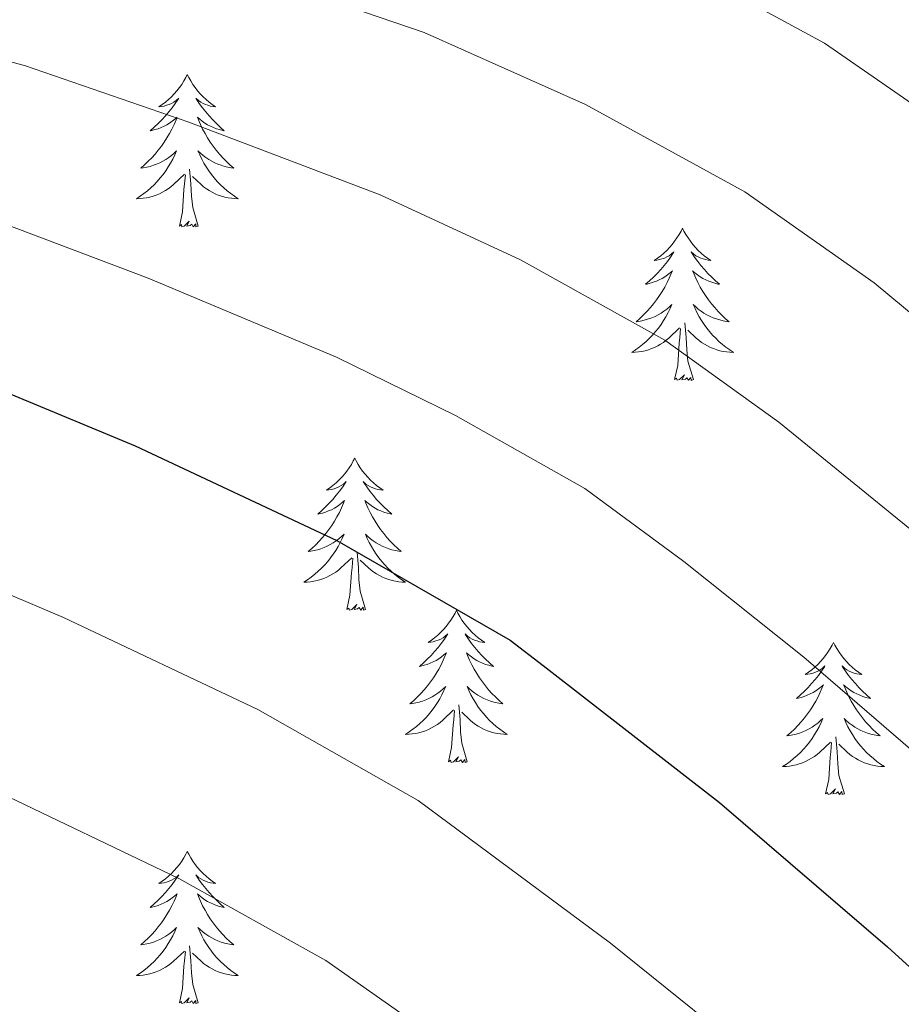
# Model space of a CAD drawing. Extents: x 622622 to 627131, y 789503 to 792555.
# Drawn here: x 624350 to 624419, y 792092 to 792169 of the extents above; entities that cross this region are included whole.
import ezdxf

# ---------------------------------------------------------------- set-up
doc = ezdxf.new("R2010")
doc.units = 0
doc.header["$MEASUREMENT"] = 0
for name, color, linetype in [('Nivel 36', 7, 'Continuous'), ('Nivel 4', 7, 'Continuous'), ('Nivel 5', 7, 'Continuous'), ('Nivel 61', 7, 'Continuous'), ('Nivel 63', 7, 'Continuous')]:
    doc.layers.add(name, color=color, linetype=linetype)

msp = doc.modelspace()

# ---------------------------------------------------------------- linework, layer by layer
at = {"layer": 'Nivel 36', "color": 92, "linetype": 'Continuous', "lineweight": 0, "flags": 128}
for points in [[(624363.37, 792164.7), (624363.259, 792164.481), (624363.104, 792164.206), (624362.936, 792163.94), (624362.754, 792163.683), (624362.56, 792163.435), (624362.353, 792163.197), (624362.134, 792162.971), (624361.904, 792162.755), (624361.664, 792162.552), (624361.413, 792162.361), (624361.153, 792162.183), (624361.352, 792162.206), (624361.555, 792162.244), (624361.754, 792162.299), (624361.949, 792162.368), (624362.138, 792162.453), (624362.319, 792162.552), (624362.493, 792162.664), (624362.698, 792162.855), (624362.657, 792162.79), (624362.427, 792162.445), (624362.184, 792162.109), (624361.928, 792161.783), (624361.66, 792161.467), (624361.38, 792161.162), (624361.088, 792160.868), (624360.785, 792160.585), (624360.472, 792160.314), (624360.596, 792160.337), (624360.842, 792160.395), (624361.084, 792160.468), (624361.32, 792160.556), (624361.551, 792160.659), (624361.774, 792160.777), (624361.99, 792160.908), (624362.197, 792161.053), (624362.394, 792161.21), (624362.581, 792161.38), (624362.493, 792161.158), (624362.337, 792160.797), (624362.166, 792160.443), (624361.981, 792160.096), (624361.781, 792159.756), (624361.569, 792159.425), (624361.342, 792159.103), (624361.103, 792158.791), (624360.852, 792158.488), (624360.588, 792158.196), (624360.313, 792157.915), (624360.026, 792157.645), (624359.729, 792157.387), (624359.925, 792157.412), (624360.192, 792157.459), (624360.455, 792157.522), (624360.714, 792157.601), (624360.969, 792157.695), (624361.217, 792157.803), (624361.458, 792157.926), (624361.692, 792158.064), (624361.917, 792158.214), (624362.133, 792158.378), (624362.339, 792158.554), (624362.534, 792158.742), (624362.393, 792158.415), (624362.238, 792158.094), (624362.069, 792157.78), (624361.886, 792157.475), (624361.689, 792157.178), (624361.479, 792156.89), (624361.256, 792156.612), (624361.021, 792156.344), (624360.775, 792156.086), (624360.517, 792155.841), (624360.248, 792155.607), (624359.969, 792155.385), (624359.68, 792155.176), (624359.39, 792154.985), (624359.655, 792154.994), (624359.918, 792155.019), (624360.18, 792155.06), (624360.439, 792155.117), (624360.694, 792155.189), (624360.944, 792155.276), (624361.188, 792155.379), (624361.426, 792155.495), (624361.656, 792155.626), (624361.878, 792155.771), (624362.091, 792155.929), (624362.294, 792156.099), (624363.142, 792156.898)], [(624363.37, 792164.7), (624363.481, 792164.481), (624363.636, 792164.206), (624363.804, 792163.94), (624363.986, 792163.683), (624364.18, 792163.435), (624364.387, 792163.197), (624364.606, 792162.971), (624364.836, 792162.755), (624365.076, 792162.552), (624365.327, 792162.361), (624365.587, 792162.183), (624365.388, 792162.206), (624365.185, 792162.244), (624364.986, 792162.299), (624364.791, 792162.368), (624364.602, 792162.453), (624364.421, 792162.552), (624364.247, 792162.664), (624364.042, 792162.855), (624364.083, 792162.79), (624364.313, 792162.445), (624364.556, 792162.109), (624364.812, 792161.783), (624365.08, 792161.467), (624365.36, 792161.162), (624365.652, 792160.868), (624365.955, 792160.585), (624366.268, 792160.314), (624366.144, 792160.337), (624365.898, 792160.395), (624365.656, 792160.468), (624365.42, 792160.556), (624365.189, 792160.659), (624364.966, 792160.777), (624364.75, 792160.908), (624364.543, 792161.053), (624364.346, 792161.21), (624364.159, 792161.38), (624364.247, 792161.158), (624364.403, 792160.797), (624364.574, 792160.443), (624364.759, 792160.096), (624364.959, 792159.756), (624365.171, 792159.425), (624365.398, 792159.103), (624365.637, 792158.791), (624365.888, 792158.488), (624366.152, 792158.196), (624366.427, 792157.915), (624366.714, 792157.645), (624367.011, 792157.387), (624366.815, 792157.412), (624366.548, 792157.459), (624366.285, 792157.522), (624366.026, 792157.601), (624365.771, 792157.695), (624365.523, 792157.803), (624365.282, 792157.926), (624365.048, 792158.064), (624364.823, 792158.214), (624364.607, 792158.378), (624364.401, 792158.554), (624364.206, 792158.742), (624364.347, 792158.415), (624364.502, 792158.094), (624364.671, 792157.78), (624364.854, 792157.475), (624365.051, 792157.178), (624365.261, 792156.89), (624365.484, 792156.612), (624365.719, 792156.344), (624365.965, 792156.086), (624366.223, 792155.841), (624366.492, 792155.607), (624366.771, 792155.385), (624367.06, 792155.176), (624367.35, 792154.985), (624367.085, 792154.994), (624366.822, 792155.019), (624366.56, 792155.06), (624366.301, 792155.117), (624366.046, 792155.189), (624365.796, 792155.276), (624365.552, 792155.379), (624365.314, 792155.495), (624365.084, 792155.626), (624364.862, 792155.771), (624364.649, 792155.929), (624364.446, 792156.099), (624363.788, 792156.719)], [(624362.751, 792152.849), (624362.996, 792153.967), (624363.109, 792155.709), (624363.157, 792156.142), (624363.22, 792156.865)], [(624364.221, 792152.849), (624363.792, 792154.289), (624363.701, 792155.193), (624363.655, 792156.142), (624363.553, 792157.306)], [(624364.221, 792152.849), (624364.047, 792152.781), (624364.028, 792153.02), (624363.838, 792152.798), (624363.717, 792153.001), (624363.596, 792152.893), (624363.326, 792152.839), (624363.522, 792153.232), (624363.137, 792152.852), (624362.949, 792152.798), (624362.908, 792152.96), (624362.751, 792152.849)], [(624402.136, 792152.675), (624402.025, 792152.456), (624401.87, 792152.181), (624401.702, 792151.915), (624401.52, 792151.658), (624401.326, 792151.41), (624401.119, 792151.172), (624400.9, 792150.946), (624400.67, 792150.73), (624400.43, 792150.527), (624400.179, 792150.336), (624399.919, 792150.158), (624400.118, 792150.181), (624400.321, 792150.219), (624400.52, 792150.274), (624400.715, 792150.343), (624400.904, 792150.428), (624401.085, 792150.527), (624401.259, 792150.639), (624401.464, 792150.83), (624401.423, 792150.765), (624401.193, 792150.42), (624400.95, 792150.084), (624400.694, 792149.758), (624400.426, 792149.442), (624400.146, 792149.137), (624399.854, 792148.843), (624399.551, 792148.56), (624399.238, 792148.289), (624399.362, 792148.312), (624399.608, 792148.37), (624399.85, 792148.443), (624400.086, 792148.531), (624400.317, 792148.634), (624400.54, 792148.752), (624400.756, 792148.883), (624400.963, 792149.028), (624401.16, 792149.185), (624401.347, 792149.355), (624401.259, 792149.133), (624401.103, 792148.772), (624400.932, 792148.418), (624400.747, 792148.071), (624400.547, 792147.731), (624400.335, 792147.4), (624400.108, 792147.078), (624399.869, 792146.766), (624399.618, 792146.463), (624399.354, 792146.171), (624399.079, 792145.89), (624398.792, 792145.62), (624398.495, 792145.362), (624398.691, 792145.387), (624398.958, 792145.434), (624399.221, 792145.497), (624399.48, 792145.576), (624399.735, 792145.67), (624399.983, 792145.778), (624400.224, 792145.901), (624400.458, 792146.039), (624400.683, 792146.189), (624400.899, 792146.353), (624401.105, 792146.529), (624401.3, 792146.717), (624401.159, 792146.39), (624401.004, 792146.069), (624400.835, 792145.755), (624400.652, 792145.45), (624400.455, 792145.153), (624400.245, 792144.865), (624400.022, 792144.587), (624399.787, 792144.319), (624399.541, 792144.061), (624399.283, 792143.816), (624399.014, 792143.582), (624398.735, 792143.36), (624398.446, 792143.151), (624398.156, 792142.96), (624398.421, 792142.969), (624398.684, 792142.994), (624398.946, 792143.035), (624399.205, 792143.092), (624399.46, 792143.164), (624399.71, 792143.251), (624399.954, 792143.354), (624400.192, 792143.47), (624400.422, 792143.601), (624400.644, 792143.746), (624400.857, 792143.904), (624401.06, 792144.074), (624401.908, 792144.873)], [(624402.136, 792152.675), (624402.247, 792152.456), (624402.402, 792152.181), (624402.57, 792151.915), (624402.752, 792151.658), (624402.946, 792151.41), (624403.153, 792151.172), (624403.372, 792150.946), (624403.602, 792150.73), (624403.842, 792150.527), (624404.093, 792150.336), (624404.353, 792150.158), (624404.154, 792150.181), (624403.951, 792150.219), (624403.752, 792150.274), (624403.557, 792150.343), (624403.368, 792150.428), (624403.187, 792150.527), (624403.013, 792150.639), (624402.808, 792150.83), (624402.849, 792150.765), (624403.079, 792150.42), (624403.322, 792150.084), (624403.578, 792149.758), (624403.846, 792149.442), (624404.126, 792149.137), (624404.418, 792148.843), (624404.721, 792148.56), (624405.034, 792148.289), (624404.91, 792148.312), (624404.664, 792148.37), (624404.422, 792148.443), (624404.186, 792148.531), (624403.955, 792148.634), (624403.732, 792148.752), (624403.516, 792148.883), (624403.309, 792149.028), (624403.112, 792149.185), (624402.925, 792149.355), (624403.013, 792149.133), (624403.169, 792148.772), (624403.34, 792148.418), (624403.525, 792148.071), (624403.725, 792147.731), (624403.937, 792147.4), (624404.164, 792147.078), (624404.403, 792146.766), (624404.654, 792146.463), (624404.918, 792146.171), (624405.193, 792145.89), (624405.48, 792145.62), (624405.777, 792145.362), (624405.581, 792145.387), (624405.314, 792145.434), (624405.051, 792145.497), (624404.792, 792145.576), (624404.537, 792145.67), (624404.289, 792145.778), (624404.048, 792145.901), (624403.814, 792146.039), (624403.589, 792146.189), (624403.373, 792146.353), (624403.167, 792146.529), (624402.972, 792146.717), (624403.113, 792146.39), (624403.268, 792146.069), (624403.437, 792145.755), (624403.62, 792145.45), (624403.817, 792145.153), (624404.027, 792144.865), (624404.25, 792144.587), (624404.485, 792144.319), (624404.731, 792144.061), (624404.989, 792143.816), (624405.258, 792143.582), (624405.537, 792143.36), (624405.826, 792143.151), (624406.116, 792142.96), (624405.851, 792142.969), (624405.588, 792142.994), (624405.326, 792143.035), (624405.067, 792143.092), (624404.812, 792143.164), (624404.562, 792143.251), (624404.318, 792143.354), (624404.08, 792143.47), (624403.85, 792143.601), (624403.628, 792143.746), (624403.415, 792143.904), (624403.212, 792144.074), (624402.554, 792144.694)], [(624402.987, 792140.824), (624402.558, 792142.264), (624402.467, 792143.168), (624402.421, 792144.117), (624402.319, 792145.281)], [(624401.517, 792140.824), (624401.762, 792141.942), (624401.875, 792143.684), (624401.923, 792144.117), (624401.986, 792144.84)], [(624402.987, 792140.824), (624402.813, 792140.756), (624402.794, 792140.995), (624402.604, 792140.773), (624402.483, 792140.976), (624402.362, 792140.868), (624402.092, 792140.814), (624402.288, 792141.207), (624401.903, 792140.827), (624401.715, 792140.773), (624401.674, 792140.935), (624401.517, 792140.824)], [(624376.478, 792134.689), (624376.367, 792134.47), (624376.212, 792134.195), (624376.044, 792133.929), (624375.862, 792133.672), (624375.668, 792133.424), (624375.461, 792133.186), (624375.242, 792132.96), (624375.012, 792132.744), (624374.772, 792132.541), (624374.521, 792132.35), (624374.261, 792132.172), (624374.46, 792132.195), (624374.663, 792132.233), (624374.862, 792132.288), (624375.057, 792132.357), (624375.246, 792132.442), (624375.427, 792132.541), (624375.601, 792132.653), (624375.806, 792132.844), (624375.765, 792132.779), (624375.535, 792132.434), (624375.292, 792132.098), (624375.036, 792131.772), (624374.768, 792131.456), (624374.488, 792131.151), (624374.196, 792130.857), (624373.893, 792130.574), (624373.58, 792130.303), (624373.704, 792130.326), (624373.95, 792130.384), (624374.192, 792130.457), (624374.428, 792130.545), (624374.659, 792130.648), (624374.882, 792130.766), (624375.098, 792130.897), (624375.305, 792131.042), (624375.502, 792131.199), (624375.689, 792131.369), (624375.601, 792131.147), (624375.445, 792130.786), (624375.274, 792130.432), (624375.089, 792130.085), (624374.889, 792129.745), (624374.677, 792129.414), (624374.45, 792129.092), (624374.211, 792128.78), (624373.96, 792128.477), (624373.696, 792128.185), (624373.421, 792127.904), (624373.134, 792127.634), (624372.837, 792127.376), (624373.033, 792127.401), (624373.3, 792127.448), (624373.563, 792127.511), (624373.822, 792127.59), (624374.077, 792127.684), (624374.325, 792127.792), (624374.566, 792127.915), (624374.8, 792128.053), (624375.025, 792128.203), (624375.241, 792128.367), (624375.447, 792128.543), (624375.642, 792128.731), (624375.501, 792128.404), (624375.346, 792128.083), (624375.177, 792127.769), (624374.994, 792127.464), (624374.797, 792127.167), (624374.587, 792126.879), (624374.364, 792126.601), (624374.129, 792126.333), (624373.883, 792126.075), (624373.625, 792125.83), (624373.356, 792125.596), (624373.077, 792125.374), (624372.788, 792125.165), (624372.498, 792124.974), (624372.763, 792124.983), (624373.026, 792125.008), (624373.288, 792125.049), (624373.547, 792125.106), (624373.802, 792125.178), (624374.052, 792125.265), (624374.296, 792125.368), (624374.534, 792125.484), (624374.764, 792125.615), (624374.986, 792125.76), (624375.199, 792125.918), (624375.402, 792126.088), (624376.25, 792126.887)], [(624376.478, 792134.689), (624376.589, 792134.47), (624376.744, 792134.195), (624376.912, 792133.929), (624377.094, 792133.672), (624377.288, 792133.424), (624377.495, 792133.186), (624377.714, 792132.96), (624377.944, 792132.744), (624378.184, 792132.541), (624378.435, 792132.35), (624378.695, 792132.172), (624378.496, 792132.195), (624378.293, 792132.233), (624378.094, 792132.288), (624377.899, 792132.357), (624377.71, 792132.442), (624377.529, 792132.541), (624377.355, 792132.653), (624377.15, 792132.844), (624377.191, 792132.779), (624377.421, 792132.434), (624377.664, 792132.098), (624377.92, 792131.772), (624378.188, 792131.456), (624378.468, 792131.151), (624378.76, 792130.857), (624379.063, 792130.574), (624379.376, 792130.303), (624379.252, 792130.326), (624379.006, 792130.384), (624378.764, 792130.457), (624378.528, 792130.545), (624378.297, 792130.648), (624378.074, 792130.766), (624377.858, 792130.897), (624377.651, 792131.042), (624377.454, 792131.199), (624377.267, 792131.369), (624377.355, 792131.147), (624377.511, 792130.786), (624377.682, 792130.432), (624377.867, 792130.085), (624378.067, 792129.745), (624378.279, 792129.414), (624378.506, 792129.092), (624378.745, 792128.78), (624378.996, 792128.477), (624379.26, 792128.185), (624379.535, 792127.904), (624379.822, 792127.634), (624380.119, 792127.376), (624379.923, 792127.401), (624379.656, 792127.448), (624379.393, 792127.511), (624379.134, 792127.59), (624378.879, 792127.684), (624378.631, 792127.792), (624378.39, 792127.915), (624378.156, 792128.053), (624377.931, 792128.203), (624377.715, 792128.367), (624377.509, 792128.543), (624377.314, 792128.731), (624377.455, 792128.404), (624377.61, 792128.083), (624377.779, 792127.769), (624377.962, 792127.464), (624378.159, 792127.167), (624378.369, 792126.879), (624378.592, 792126.601), (624378.827, 792126.333), (624379.073, 792126.075), (624379.331, 792125.83), (624379.6, 792125.596), (624379.879, 792125.374), (624380.168, 792125.165), (624380.458, 792124.974), (624380.193, 792124.983), (624379.93, 792125.008), (624379.668, 792125.049), (624379.409, 792125.106), (624379.154, 792125.178), (624378.904, 792125.265), (624378.66, 792125.368), (624378.422, 792125.484), (624378.192, 792125.615), (624377.97, 792125.76), (624377.757, 792125.918), (624377.554, 792126.088), (624376.896, 792126.708)], [(624377.329, 792122.838), (624376.9, 792124.278), (624376.809, 792125.182), (624376.763, 792126.131), (624376.661, 792127.295)], [(624375.859, 792122.838), (624376.104, 792123.956), (624376.217, 792125.698), (624376.265, 792126.131), (624376.328, 792126.854)], [(624377.329, 792122.838), (624377.155, 792122.77), (624377.136, 792123.009), (624376.946, 792122.787), (624376.825, 792122.99), (624376.704, 792122.882), (624376.434, 792122.828), (624376.63, 792123.221), (624376.245, 792122.841), (624376.057, 792122.787), (624376.016, 792122.949), (624375.859, 792122.838)], [(624384.438, 792122.77), (624384.327, 792122.551), (624384.172, 792122.276), (624384.004, 792122.01), (624383.822, 792121.753), (624383.628, 792121.505), (624383.421, 792121.267), (624383.202, 792121.041), (624382.972, 792120.825), (624382.732, 792120.622), (624382.481, 792120.431), (624382.221, 792120.253), (624382.42, 792120.276), (624382.623, 792120.314), (624382.822, 792120.369), (624383.017, 792120.438), (624383.206, 792120.523), (624383.387, 792120.622), (624383.561, 792120.734), (624383.766, 792120.925), (624383.725, 792120.86), (624383.495, 792120.515), (624383.252, 792120.179), (624382.996, 792119.853), (624382.728, 792119.537), (624382.448, 792119.232), (624382.156, 792118.938), (624381.853, 792118.655), (624381.54, 792118.384), (624381.664, 792118.407), (624381.91, 792118.465), (624382.152, 792118.538), (624382.388, 792118.626), (624382.619, 792118.729), (624382.842, 792118.847), (624383.058, 792118.978), (624383.265, 792119.123), (624383.462, 792119.28), (624383.649, 792119.45), (624383.561, 792119.228), (624383.405, 792118.867), (624383.234, 792118.513), (624383.049, 792118.166), (624382.849, 792117.826), (624382.637, 792117.495), (624382.41, 792117.173), (624382.171, 792116.861), (624381.92, 792116.558), (624381.656, 792116.266), (624381.381, 792115.985), (624381.094, 792115.715), (624380.797, 792115.457), (624380.993, 792115.482), (624381.26, 792115.529), (624381.523, 792115.592), (624381.782, 792115.671), (624382.037, 792115.765), (624382.285, 792115.873), (624382.526, 792115.996), (624382.76, 792116.134), (624382.985, 792116.284), (624383.201, 792116.448), (624383.407, 792116.624), (624383.602, 792116.812), (624383.461, 792116.485), (624383.306, 792116.164), (624383.137, 792115.85), (624382.954, 792115.545), (624382.757, 792115.248), (624382.547, 792114.96), (624382.324, 792114.682), (624382.089, 792114.414), (624381.843, 792114.156), (624381.585, 792113.911), (624381.316, 792113.677), (624381.037, 792113.455), (624380.748, 792113.246), (624380.458, 792113.055), (624380.723, 792113.064), (624380.986, 792113.089), (624381.248, 792113.13), (624381.507, 792113.187), (624381.762, 792113.259), (624382.012, 792113.346), (624382.256, 792113.449), (624382.494, 792113.565), (624382.724, 792113.696), (624382.946, 792113.841), (624383.159, 792113.999), (624383.362, 792114.169), (624384.21, 792114.968)], [(624384.438, 792122.77), (624384.549, 792122.551), (624384.704, 792122.276), (624384.872, 792122.01), (624385.054, 792121.753), (624385.248, 792121.505), (624385.455, 792121.267), (624385.674, 792121.041), (624385.904, 792120.825), (624386.144, 792120.622), (624386.395, 792120.431), (624386.655, 792120.253), (624386.456, 792120.276), (624386.253, 792120.314), (624386.054, 792120.369), (624385.859, 792120.438), (624385.67, 792120.523), (624385.489, 792120.622), (624385.315, 792120.734), (624385.11, 792120.925), (624385.151, 792120.86), (624385.381, 792120.515), (624385.624, 792120.179), (624385.88, 792119.853), (624386.148, 792119.537), (624386.428, 792119.232), (624386.72, 792118.938), (624387.023, 792118.655), (624387.336, 792118.384), (624387.212, 792118.407), (624386.966, 792118.465), (624386.724, 792118.538), (624386.488, 792118.626), (624386.257, 792118.729), (624386.034, 792118.847), (624385.818, 792118.978), (624385.611, 792119.123), (624385.414, 792119.28), (624385.227, 792119.45), (624385.315, 792119.228), (624385.471, 792118.867), (624385.642, 792118.513), (624385.827, 792118.166), (624386.027, 792117.826), (624386.239, 792117.495), (624386.466, 792117.173), (624386.705, 792116.861), (624386.956, 792116.558), (624387.22, 792116.266), (624387.495, 792115.985), (624387.782, 792115.715), (624388.079, 792115.457), (624387.883, 792115.482), (624387.616, 792115.529), (624387.353, 792115.592), (624387.094, 792115.671), (624386.839, 792115.765), (624386.591, 792115.873), (624386.35, 792115.996), (624386.116, 792116.134), (624385.891, 792116.284), (624385.675, 792116.448), (624385.469, 792116.624), (624385.274, 792116.812), (624385.415, 792116.485), (624385.57, 792116.164), (624385.739, 792115.85), (624385.922, 792115.545), (624386.119, 792115.248), (624386.329, 792114.96), (624386.552, 792114.682), (624386.787, 792114.414), (624387.033, 792114.156), (624387.291, 792113.911), (624387.56, 792113.677), (624387.839, 792113.455), (624388.128, 792113.246), (624388.418, 792113.055), (624388.153, 792113.064), (624387.89, 792113.089), (624387.628, 792113.13), (624387.369, 792113.187), (624387.114, 792113.259), (624386.864, 792113.346), (624386.62, 792113.449), (624386.382, 792113.565), (624386.152, 792113.696), (624385.93, 792113.841), (624385.717, 792113.999), (624385.514, 792114.169), (624384.856, 792114.789)], [(624413.953, 792120.262), (624413.842, 792120.043), (624413.687, 792119.768), (624413.519, 792119.502), (624413.337, 792119.245), (624413.143, 792118.997), (624412.936, 792118.759), (624412.717, 792118.533), (624412.487, 792118.317), (624412.247, 792118.114), (624411.996, 792117.923), (624411.736, 792117.745), (624411.935, 792117.768), (624412.138, 792117.806), (624412.337, 792117.861), (624412.532, 792117.93), (624412.721, 792118.015), (624412.902, 792118.114), (624413.076, 792118.226), (624413.281, 792118.417), (624413.24, 792118.352), (624413.01, 792118.007), (624412.767, 792117.671), (624412.511, 792117.345), (624412.243, 792117.029), (624411.963, 792116.724), (624411.671, 792116.43), (624411.368, 792116.147), (624411.055, 792115.876), (624411.179, 792115.899), (624411.425, 792115.957), (624411.667, 792116.03), (624411.903, 792116.118), (624412.134, 792116.221), (624412.357, 792116.339), (624412.573, 792116.47), (624412.78, 792116.615), (624412.977, 792116.772), (624413.164, 792116.942), (624413.076, 792116.72), (624412.92, 792116.359), (624412.749, 792116.005), (624412.564, 792115.658), (624412.364, 792115.318), (624412.152, 792114.987), (624411.925, 792114.665), (624411.686, 792114.353), (624411.435, 792114.05), (624411.171, 792113.758), (624410.896, 792113.477), (624410.609, 792113.207), (624410.312, 792112.949), (624410.508, 792112.974), (624410.775, 792113.021), (624411.038, 792113.084), (624411.297, 792113.163), (624411.552, 792113.257), (624411.8, 792113.365), (624412.041, 792113.488), (624412.275, 792113.626), (624412.5, 792113.776), (624412.716, 792113.94), (624412.922, 792114.116), (624413.117, 792114.304), (624412.976, 792113.977), (624412.821, 792113.656), (624412.652, 792113.342), (624412.469, 792113.037), (624412.272, 792112.74), (624412.062, 792112.452), (624411.839, 792112.174), (624411.604, 792111.906), (624411.358, 792111.648), (624411.1, 792111.403), (624410.831, 792111.169), (624410.552, 792110.947), (624410.263, 792110.738), (624409.973, 792110.547), (624410.238, 792110.556), (624410.501, 792110.581), (624410.763, 792110.622), (624411.022, 792110.679), (624411.277, 792110.751), (624411.527, 792110.838), (624411.771, 792110.941), (624412.009, 792111.057), (624412.239, 792111.188), (624412.461, 792111.333), (624412.674, 792111.491), (624412.877, 792111.661), (624413.725, 792112.46)], [(624413.953, 792120.262), (624414.064, 792120.043), (624414.219, 792119.768), (624414.387, 792119.502), (624414.569, 792119.245), (624414.763, 792118.997), (624414.97, 792118.759), (624415.189, 792118.533), (624415.419, 792118.317), (624415.659, 792118.114), (624415.91, 792117.923), (624416.17, 792117.745), (624415.971, 792117.768), (624415.768, 792117.806), (624415.569, 792117.861), (624415.374, 792117.93), (624415.185, 792118.015), (624415.004, 792118.114), (624414.83, 792118.226), (624414.625, 792118.417), (624414.666, 792118.352), (624414.896, 792118.007), (624415.139, 792117.671), (624415.395, 792117.345), (624415.663, 792117.029), (624415.943, 792116.724), (624416.235, 792116.43), (624416.538, 792116.147), (624416.851, 792115.876), (624416.727, 792115.899), (624416.481, 792115.957), (624416.239, 792116.03), (624416.003, 792116.118), (624415.772, 792116.221), (624415.549, 792116.339), (624415.333, 792116.47), (624415.126, 792116.615), (624414.929, 792116.772), (624414.742, 792116.942), (624414.83, 792116.72), (624414.986, 792116.359), (624415.157, 792116.005), (624415.342, 792115.658), (624415.542, 792115.318), (624415.754, 792114.987), (624415.981, 792114.665), (624416.22, 792114.353), (624416.471, 792114.05), (624416.735, 792113.758), (624417.01, 792113.477), (624417.297, 792113.207), (624417.594, 792112.949), (624417.398, 792112.974), (624417.131, 792113.021), (624416.868, 792113.084), (624416.609, 792113.163), (624416.354, 792113.257), (624416.106, 792113.365), (624415.865, 792113.488), (624415.631, 792113.626), (624415.406, 792113.776), (624415.19, 792113.94), (624414.984, 792114.116), (624414.789, 792114.304), (624414.93, 792113.977), (624415.085, 792113.656), (624415.254, 792113.342), (624415.437, 792113.037), (624415.634, 792112.74), (624415.844, 792112.452), (624416.067, 792112.174), (624416.302, 792111.906), (624416.548, 792111.648), (624416.806, 792111.403), (624417.075, 792111.169), (624417.354, 792110.947), (624417.643, 792110.738), (624417.933, 792110.547), (624417.668, 792110.556), (624417.405, 792110.581), (624417.143, 792110.622), (624416.884, 792110.679), (624416.629, 792110.751), (624416.379, 792110.838), (624416.135, 792110.941), (624415.897, 792111.057), (624415.667, 792111.188), (624415.445, 792111.333), (624415.232, 792111.491), (624415.029, 792111.661), (624414.371, 792112.281)], [(624383.819, 792110.919), (624384.064, 792112.037), (624384.177, 792113.779), (624384.225, 792114.212), (624384.288, 792114.935)], [(624385.289, 792110.919), (624384.86, 792112.359), (624384.769, 792113.263), (624384.723, 792114.212), (624384.621, 792115.376)], [(624414.804, 792108.411), (624414.375, 792109.851), (624414.284, 792110.755), (624414.238, 792111.704), (624414.136, 792112.868)], [(624413.334, 792108.411), (624413.579, 792109.529), (624413.692, 792111.271), (624413.74, 792111.704), (624413.803, 792112.427)], [(624385.289, 792110.919), (624385.115, 792110.851), (624385.096, 792111.09), (624384.906, 792110.868), (624384.785, 792111.071), (624384.664, 792110.963), (624384.394, 792110.909), (624384.59, 792111.302), (624384.205, 792110.922), (624384.017, 792110.868), (624383.976, 792111.03), (624383.819, 792110.919)], [(624414.804, 792108.411), (624414.63, 792108.343), (624414.611, 792108.582), (624414.421, 792108.36), (624414.3, 792108.563), (624414.179, 792108.455), (624413.909, 792108.401), (624414.105, 792108.794), (624413.72, 792108.414), (624413.532, 792108.36), (624413.491, 792108.522), (624413.334, 792108.411)], [(624363.37, 792103.902), (624363.259, 792103.683), (624363.104, 792103.408), (624362.936, 792103.142), (624362.754, 792102.885), (624362.56, 792102.637), (624362.353, 792102.399), (624362.134, 792102.173), (624361.904, 792101.957), (624361.664, 792101.754), (624361.413, 792101.563), (624361.153, 792101.385), (624361.352, 792101.408), (624361.555, 792101.446), (624361.754, 792101.501), (624361.949, 792101.57), (624362.138, 792101.655), (624362.319, 792101.754), (624362.493, 792101.866), (624362.698, 792102.057), (624362.657, 792101.992), (624362.427, 792101.647), (624362.184, 792101.311), (624361.928, 792100.985), (624361.66, 792100.669), (624361.38, 792100.364), (624361.088, 792100.07), (624360.785, 792099.787), (624360.472, 792099.516), (624360.596, 792099.539), (624360.842, 792099.597), (624361.084, 792099.67), (624361.32, 792099.758), (624361.551, 792099.861), (624361.774, 792099.979), (624361.99, 792100.11), (624362.197, 792100.255), (624362.394, 792100.412), (624362.581, 792100.582), (624362.493, 792100.36), (624362.337, 792099.999), (624362.166, 792099.645), (624361.981, 792099.298), (624361.781, 792098.958), (624361.569, 792098.627), (624361.342, 792098.305), (624361.103, 792097.993), (624360.852, 792097.69), (624360.588, 792097.398), (624360.313, 792097.117), (624360.026, 792096.847), (624359.729, 792096.589), (624359.925, 792096.614), (624360.192, 792096.661), (624360.455, 792096.724), (624360.714, 792096.803), (624360.969, 792096.897), (624361.217, 792097.005), (624361.458, 792097.128), (624361.692, 792097.266), (624361.917, 792097.416), (624362.133, 792097.58), (624362.339, 792097.756), (624362.534, 792097.944), (624362.393, 792097.617), (624362.238, 792097.296), (624362.069, 792096.982), (624361.886, 792096.677), (624361.689, 792096.38), (624361.479, 792096.092), (624361.256, 792095.814), (624361.021, 792095.546), (624360.775, 792095.288), (624360.517, 792095.043), (624360.248, 792094.809), (624359.969, 792094.587), (624359.68, 792094.378), (624359.39, 792094.187), (624359.655, 792094.196), (624359.918, 792094.221), (624360.18, 792094.262), (624360.439, 792094.319), (624360.694, 792094.391), (624360.944, 792094.478), (624361.188, 792094.581), (624361.426, 792094.697), (624361.656, 792094.828), (624361.878, 792094.973), (624362.091, 792095.131), (624362.294, 792095.301), (624363.142, 792096.1)], [(624363.37, 792103.902), (624363.481, 792103.683), (624363.636, 792103.408), (624363.804, 792103.142), (624363.986, 792102.885), (624364.18, 792102.637), (624364.387, 792102.399), (624364.606, 792102.173), (624364.836, 792101.957), (624365.076, 792101.754), (624365.327, 792101.563), (624365.587, 792101.385), (624365.388, 792101.408), (624365.185, 792101.446), (624364.986, 792101.501), (624364.791, 792101.57), (624364.602, 792101.655), (624364.421, 792101.754), (624364.247, 792101.866), (624364.042, 792102.057), (624364.083, 792101.992), (624364.313, 792101.647), (624364.556, 792101.311), (624364.812, 792100.985), (624365.08, 792100.669), (624365.36, 792100.364), (624365.652, 792100.07), (624365.955, 792099.787), (624366.268, 792099.516), (624366.144, 792099.539), (624365.898, 792099.597), (624365.656, 792099.67), (624365.42, 792099.758), (624365.189, 792099.861), (624364.966, 792099.979), (624364.75, 792100.11), (624364.543, 792100.255), (624364.346, 792100.412), (624364.159, 792100.582), (624364.247, 792100.36), (624364.403, 792099.999), (624364.574, 792099.645), (624364.759, 792099.298), (624364.959, 792098.958), (624365.171, 792098.627), (624365.398, 792098.305), (624365.637, 792097.993), (624365.888, 792097.69), (624366.152, 792097.398), (624366.427, 792097.117), (624366.714, 792096.847), (624367.011, 792096.589), (624366.815, 792096.614), (624366.548, 792096.661), (624366.285, 792096.724), (624366.026, 792096.803), (624365.771, 792096.897), (624365.523, 792097.005), (624365.282, 792097.128), (624365.048, 792097.266), (624364.823, 792097.416), (624364.607, 792097.58), (624364.401, 792097.756), (624364.206, 792097.944), (624364.347, 792097.617), (624364.502, 792097.296), (624364.671, 792096.982), (624364.854, 792096.677), (624365.051, 792096.38), (624365.261, 792096.092), (624365.484, 792095.814), (624365.719, 792095.546), (624365.965, 792095.288), (624366.223, 792095.043), (624366.492, 792094.809), (624366.771, 792094.587), (624367.06, 792094.378), (624367.35, 792094.187), (624367.085, 792094.196), (624366.822, 792094.221), (624366.56, 792094.262), (624366.301, 792094.319), (624366.046, 792094.391), (624365.796, 792094.478), (624365.552, 792094.581), (624365.314, 792094.697), (624365.084, 792094.828), (624364.862, 792094.973), (624364.649, 792095.131), (624364.446, 792095.301), (624363.788, 792095.921)], [(624364.221, 792092.051), (624363.792, 792093.491), (624363.701, 792094.395), (624363.655, 792095.344), (624363.553, 792096.508)], [(624362.751, 792092.051), (624362.996, 792093.169), (624363.109, 792094.911), (624363.157, 792095.344), (624363.22, 792096.067)], [(624364.221, 792092.051), (624364.047, 792091.983), (624364.028, 792092.222), (624363.838, 792092), (624363.717, 792092.203), (624363.596, 792092.095), (624363.326, 792092.041), (624363.522, 792092.434), (624363.137, 792092.054), (624362.949, 792092), (624362.908, 792092.162), (624362.751, 792092.051)]]:
    msp.add_lwpolyline(points, dxfattribs=at)
at = {"layer": 'Nivel 4', "color": 25, "linetype": 'Continuous', "lineweight": 30, "elevation": 425, "flags": 128}
msp.add_lwpolyline([(624343.823, 792142.071), (624359.279, 792135.639), (624375.087, 792128.247), (624388.655, 792120.439), (624391.215, 792118.455), (624405.039, 792107.735), (624418.191, 792096.439), (624429.423, 792086.199), (624440.815, 792074.679), (624441.967, 792073.015), (624443.855, 792069.399), (624445.007, 792068.215), (624454.799, 792056.631), (624460.271, 792048.183), (624467.823, 792034.615), (624468.143, 792033.559), (624468.591, 792032.567), (624473.615, 792024.471), (624482.607, 792011.991)], dxfattribs=at)
at = {"layer": 'Nivel 5', "color": 25, "linetype": 'Continuous', "lineweight": 0, "flags": 128}
for points, elevation in [([(624484.266, 792083.765), (624481.626, 792093.034), (624470.662, 792117.449), (624460.505, 792127.87), (624447.722, 792139.126), (624436.902, 792148.929), (624424.594, 792159.297), (624413.252, 792167.155), (624399.653, 792174.538), (624385.348, 792180.694), (624369.857, 792185.431), (624355.731, 792189.47), (624340.14, 792193.006)], 405), ([(624485.703, 792060.744), (624481.551, 792067.32), (624473.605, 792081.202), (624470.917, 792088.958), (624461.437, 792108.54), (624451.971, 792118.148), (624438.982, 792129.62), (624428.477, 792138.987), (624417.141, 792148.395), (624407.001, 792155.535), (624394.554, 792162.365), (624381.914, 792167.989), (624366.675, 792173.207), (624353.176, 792177.445), (624338.857, 792180.933)], 410), ([(624485.294, 792043.379), (624482.029, 792048.39), (624478.435, 792054.384), (624472.542, 792063.865), (624462.943, 792078.64), (624460.207, 792084.881), (624452.212, 792099.63), (624443.436, 792108.427), (624430.241, 792120.115), (624420.051, 792129.044), (624409.687, 792137.494), (624400.749, 792143.914), (624389.456, 792150.192), (624378.479, 792155.283), (624363.493, 792160.982), (624350.62, 792165.419), (624337.575, 792168.861)], 415), ([(624487.817, 792023.423), (624479.288, 792034.193), (624475.213, 792040.694), (624471.167, 792048.025), (624463.534, 792060.409), (624452.282, 792076.077), (624449.498, 792080.805), (624442.987, 792090.721), (624434.902, 792098.705), (624421.501, 792110.609), (624411.626, 792119.102), (624402.234, 792126.592), (624394.498, 792132.294), (624384.357, 792138.019), (624375.045, 792142.578), (624360.311, 792148.758), (624348.065, 792153.394)], 420), ([(624471.217, 792008.813), (624463.227, 792021.725), (624458.457, 792031.377), (624446.379, 792049.514), (624436.737, 792060.169), (624432.129, 792066.089), (624420.715, 792076.648), (624409.458, 792086.271), (624396.497, 792096.72), (624381.437, 792107.896), (624368.896, 792115.007), (624353.687, 792122.201), (624339.65, 792128.162)], 430), ([(624458.378, 792014.263), (624437.959, 792042.396), (624428.468, 792052.123), (624423.442, 792057.499), (624412.007, 792067.096), (624400.724, 792076.103), (624387.955, 792085.705), (624374.218, 792095.352), (624362.705, 792101.767), (624348.095, 792108.763)], 435)]:
    msp.add_lwpolyline(points, dxfattribs=dict(at, elevation=elevation))
at = {"layer": 'Nivel 61', "color": 19, "linetype": 'Continuous', "lineweight": 0}
msp.add_3dface([(623520.65, 792227.07), (626902.02, 792289.41), (626945.26, 789975.8), (623562.73, 789913.46)], dxfattribs=at)
at = {"layer": 'Nivel 63', "color": 7, "linetype": 'Continuous', "lineweight": 0}
msp.add_3dface([(622676.603, 789503.317, -0.25), (627130.842, 789585.409, -0.25), (627076.114, 792554.916, -0.25), (622621.875, 792472.824, -0.25)], dxfattribs=at)

doc.saveas('drawing.dxf')
